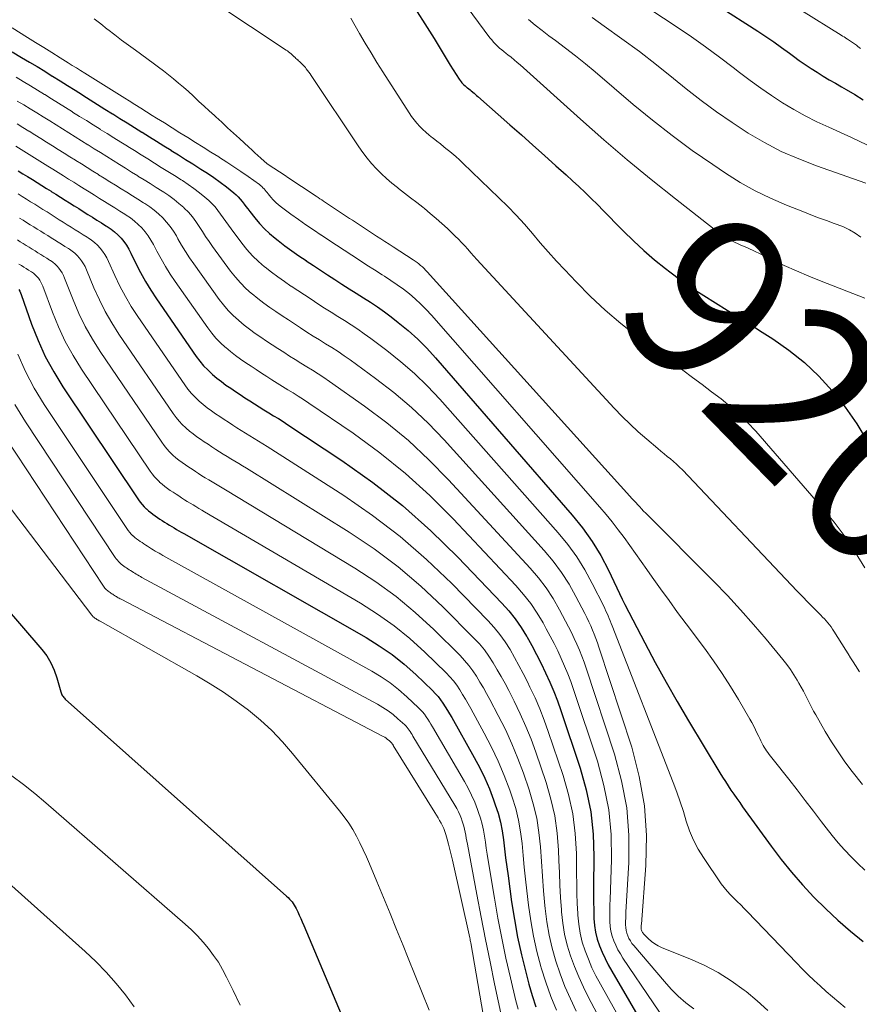
# Model space of a CAD drawing. Units: feet. Extents: x 1945000 to 1950038, y 535000 to 540000.
# Drawn here: x 1945897 to 1945997, y 536640 to 536758 of the extents above; entities that cross this region are included whole.
import ezdxf
from ezdxf.enums import TextEntityAlignment as Align

# ---------------------------------------------------------------- set-up
doc = ezdxf.new("R2010")
doc.units = ezdxf.units.FT
doc.header["$LTSCALE"] = 100
doc.header["$MEASUREMENT"] = 0
for name, color, linetype, lineweight in [('CONTOUR INDEX', 32, 'Continuous', 25), ('CONTOUR INDEX LABEL', 7, 'Continuous', 15), ('CONTOUR INTERMEDIATE', 40, 'Continuous', 15)]:
    doc.layers.add(name, color=color, linetype=linetype, lineweight=lineweight)
doc.styles.add('slant', font='romans.shx', dxfattribs={"oblique": 14.999978})

msp = doc.modelspace()

# ---------------------------------------------------------------- linework, layer by layer
at = {"layer": 'CONTOUR INDEX', "flags": 128}
for points, elevation in [([(1945975.64, 536762.67), (1945985.12, 536756.54), (1945986.09, 536755.9), (1945987.04, 536755.25), (1945987.99, 536754.58), (1945988.92, 536753.9), (1945989.4, 536753.54), (1945990.1, 536753.04), (1945990.8, 536752.55), (1945991.51, 536752.08), (1945992.23, 536751.61), (1945992.96, 536751.16), (1945993.69, 536750.72), (1945994.43, 536750.29), (1945995.18, 536749.86), (1945995.74, 536749.54), (1945996.76, 536748.94), (1945997.75, 536748.3)], 900), ([(1945943.17, 536760.65), (1945946.33, 536755.65), (1945946.58, 536755.25), (1945946.82, 536754.86), (1945947.06, 536754.46), (1945947.29, 536754.06), (1945947.53, 536753.66), (1945947.77, 536753.26), (1945948.01, 536752.86), (1945948.26, 536752.47), (1945949.34, 536750.77), (1945949.44, 536750.63), (1945949.55, 536750.48), (1945949.66, 536750.35), (1945949.78, 536750.22), (1945949.9, 536750.09), (1945950.03, 536749.97), (1945950.17, 536749.86), (1945950.3, 536749.75), (1945950.33, 536749.73), (1945950.48, 536749.61), (1945950.63, 536749.49), (1945950.78, 536749.37), (1945950.93, 536749.25), (1945950.95, 536749.24), (1945951.11, 536749.11), (1945951.26, 536748.97), (1945951.42, 536748.84), (1945951.57, 536748.71), (1945955.4, 536745.32), (1945956.79, 536744.1), (1945958.17, 536742.86), (1945959.56, 536741.63), (1945960.93, 536740.39), (1945962.15, 536739.3), (1945962.92, 536738.6), (1945963.67, 536737.9), (1945964.42, 536737.19), (1945965.16, 536736.47), (1945965.9, 536735.74), (1945966.63, 536735.01), (1945967.36, 536734.27), (1945968.08, 536733.53), (1945969.01, 536732.58), (1945970.21, 536731.39), (1945971.46, 536730.24), (1945972.75, 536729.14), (1945974.07, 536728.08), (1945974.6, 536727.67), (1945975.92, 536726.69), (1945977.27, 536725.74), (1945978.65, 536724.83), (1945980.04, 536723.95), (1945981.45, 536723.09), (1945982.86, 536722.23), (1945984.26, 536721.35), (1945985.65, 536720.47), (1945986.92, 536719.67), (1945988.87, 536718.3), (1945990.73, 536716.82), (1945992.44, 536715.18), (1945994.05, 536713.42), (1945994.11, 536713.36), (1945995.6, 536711.44), (1945996.99, 536709.45), (1945998.25, 536707.38)], 920), ([(1945895.74, 536754.06), (1945896.86, 536753.4), (1945897.79, 536752.84), (1945898.71, 536752.29), (1945899.63, 536751.73), (1945900.54, 536751.16), (1945900.57, 536751.14), (1945901.47, 536750.58), (1945902.37, 536750.02), (1945903.27, 536749.45), (1945904.17, 536748.89), (1945904.19, 536748.88), (1945905.08, 536748.32), (1945905.97, 536747.76), (1945906.86, 536747.21), (1945907.75, 536746.65), (1945907.78, 536746.64), (1945908.65, 536746.09), (1945909.53, 536745.54), (1945910.41, 536744.99), (1945911.29, 536744.44), (1945911.31, 536744.43), (1945912.18, 536743.88), (1945913.05, 536743.34), (1945913.92, 536742.8), (1945914.78, 536742.26), (1945914.8, 536742.24), (1945915.66, 536741.71), (1945916.52, 536741.17), (1945917.38, 536740.63), (1945918.23, 536740.09), (1945918.37, 536740.01), (1945919.15, 536739.5), (1945919.92, 536738.98), (1945920.67, 536738.43), (1945921.41, 536737.86), (1945922.29, 536737.16), (1945922.57, 536736.92), (1945922.84, 536736.67), (1945923.08, 536736.39), (1945923.31, 536736.11), (1945923.54, 536735.81), (1945923.76, 536735.52), (1945923.98, 536735.23), (1945924.21, 536734.93), (1945924.82, 536734.15), (1945925.38, 536733.49), (1945925.97, 536732.85), (1945926.6, 536732.27), (1945927.26, 536731.71), (1945927.61, 536731.44), (1945928.44, 536730.81), (1945929.27, 536730.2), (1945930.11, 536729.61), (1945930.97, 536729.03), (1945930.99, 536729.02), (1945931.84, 536728.46), (1945932.69, 536727.9), (1945933.55, 536727.33), (1945934.4, 536726.77), (1945935.27, 536726.21), (1945936.12, 536725.66), (1945936.98, 536725.12), (1945937.84, 536724.58), (1945938.7, 536724.04), (1945939.54, 536723.47), (1945940.37, 536722.88), (1945941.18, 536722.27), (1945942.01, 536721.62), (1945943.2, 536720.64), (1945944.35, 536719.61), (1945945.43, 536718.52), (1945946.48, 536717.39), (1945962.89, 536698.52), (1945964.13, 536696.97), (1945965.29, 536695.36), (1945966.31, 536693.66), (1945967.24, 536691.9), (1945968.88, 536688.45), (1945968.92, 536688.37), (1945968.95, 536688.29), (1945968.99, 536688.2), (1945969.02, 536688.11), (1945969.06, 536688.03), (1945969.09, 536687.95), (1945969.13, 536687.86), (1945969.17, 536687.78), (1945971.58, 536683.19), (1945972.84, 536680.82), (1945974.14, 536678.48), (1945975.47, 536676.15), (1945976.84, 536673.84), (1945980.59, 536667.6), (1945980.91, 536667.08), (1945981.24, 536666.57), (1945981.57, 536666.05), (1945981.91, 536665.54), (1945982.25, 536665.04), (1945982.6, 536664.54), (1945982.96, 536664.04), (1945983.31, 536663.54), (1945986.73, 536658.82), (1945987.94, 536657.23), (1945989.18, 536655.68), (1945990.5, 536654.18), (1945991.86, 536652.71), (1945993.28, 536651.31), (1945994.73, 536649.94), (1945996.24, 536648.64), (1945997.78, 536647.38)], 940), ([(1945896.45, 536739.8), (1945897.02, 536739.45)], 960), ([(1945897.02, 536739.45), (1945897.58, 536739.1), (1945898.15, 536738.74), (1945898.72, 536738.39), (1945899.28, 536738.04), (1945899.84, 536737.69), (1945900.4, 536737.34), (1945900.41, 536737.33), (1945900.96, 536736.98), (1945901.51, 536736.64), (1945902.07, 536736.29), (1945902.62, 536735.95), (1945903.18, 536735.6), (1945903.72, 536735.26), (1945904.26, 536734.92), (1945904.81, 536734.58), (1945905.36, 536734.23), (1945905.9, 536733.9), (1945906.44, 536733.56), (1945906.98, 536733.22), (1945907.13, 536733.13), (1945907.58, 536732.82), (1945908, 536732.49), (1945908.4, 536732.13), (1945908.78, 536731.74), (1945909.12, 536731.32), (1945909.44, 536730.88), (1945909.72, 536730.42), (1945909.97, 536729.94), (1945910.56, 536728.7), (1945911.11, 536727.6), (1945911.7, 536726.52), (1945912.34, 536725.47), (1945913.02, 536724.44), (1945917.81, 536717.55), (1945918.24, 536716.98), (1945918.69, 536716.43), (1945919.19, 536715.92), (1945919.71, 536715.43), (1945919.75, 536715.39), (1945920.28, 536714.94), (1945920.81, 536714.52), (1945921.36, 536714.11), (1945921.93, 536713.72), (1945922.51, 536713.34), (1945923.07, 536712.97), (1945923.64, 536712.59), (1945924.21, 536712.22), (1945924.78, 536711.85), (1945925.35, 536711.49), (1945925.92, 536711.13), (1945926.5, 536710.78), (1945927.08, 536710.43), (1945927.66, 536710.08), (1945928.23, 536709.72), (1945928.79, 536709.35), (1945935.27, 536705.07), (1945938.97, 536702.44), (1945942.54, 536699.66), (1945945.92, 536696.64), (1945949.17, 536693.47), (1945954.45, 536687.96), (1945955.28, 536687.03), (1945956.05, 536686.06), (1945956.75, 536685.05), (1945957.41, 536683.99), (1945957.43, 536683.95), (1945958.02, 536682.88), (1945958.6, 536681.8), (1945959.15, 536680.71), (1945959.69, 536679.61), (1945960.2, 536678.5), (1945960.67, 536677.38), (1945961.11, 536676.24), (1945961.52, 536675.09), (1945963.84, 536668.15), (1945964.56, 536665.55), (1945965.11, 536662.92), (1945965.39, 536660.25), (1945965.49, 536657.56), (1945965.44, 536653.94), (1945965.44, 536653.03), (1945965.44, 536652.12), (1945965.46, 536651.2), (1945965.48, 536650.29), (1945965.48, 536650.16), (1945965.55, 536649.32), (1945965.68, 536648.49), (1945965.88, 536647.68), (1945966.14, 536646.88), (1945966.46, 536646.1), (1945966.81, 536645.33), (1945967.2, 536644.58), (1945967.61, 536643.84), (1945971.86, 536636.57)], 960), ([(1945896.53, 536725.55), (1945896.64, 536725.37), (1945896.73, 536725.17), (1945896.81, 536724.98), (1945898.06, 536721.4), (1945898.84, 536719.44), (1945899.7, 536717.53), (1945900.71, 536715.69), (1945901.81, 536713.9), (1945910.87, 536700.35), (1945911.08, 536700.06), (1945911.3, 536699.78), (1945911.54, 536699.52), (1945911.8, 536699.27), (1945911.82, 536699.25), (1945912.08, 536699.02), (1945912.34, 536698.81), (1945912.61, 536698.61), (1945912.89, 536698.42), (1945913.17, 536698.23), (1945913.45, 536698.04), (1945913.73, 536697.86), (1945914.01, 536697.67), (1945914.29, 536697.49), (1945914.58, 536697.31), (1945914.86, 536697.14), (1945915.15, 536696.97), (1945915.43, 536696.8), (1945915.72, 536696.63), (1945916.01, 536696.46), (1945916.3, 536696.3), (1945938.16, 536683.82), (1945939.75, 536682.84), (1945941.28, 536681.78), (1945942.73, 536680.62), (1945944.13, 536679.39), (1945946.11, 536677.5), (1945946.46, 536677.14), (1945946.79, 536676.77), (1945947.1, 536676.37), (1945947.38, 536675.96), (1945947.65, 536675.53), (1945947.92, 536675.1), (1945948.17, 536674.67), (1945948.43, 536674.23), (1945951.13, 536669.46), (1945951.79, 536668.22), (1945952.4, 536666.97), (1945952.95, 536665.68), (1945953.45, 536664.38), (1945953.66, 536663.79), (1945953.99, 536662.76), (1945954.27, 536661.71), (1945954.48, 536660.65), (1945954.64, 536659.57), (1945954.76, 536658.49), (1945954.89, 536657.41), (1945955.03, 536656.33), (1945955.18, 536655.25), (1945955.61, 536652.15), (1945955.94, 536650.02), (1945956.33, 536647.9), (1945956.8, 536645.79), (1945957.31, 536643.7), (1945957.69, 536642.28), (1945958.09, 536640.91), (1945958.53, 536639.56)], 980), ([(1945892.43, 536690.34), (1945899.28, 536682.4), (1945899.87, 536681.62), (1945900.38, 536680.8), (1945900.78, 536679.92), (1945901.1, 536679), (1945901.56, 536677.34), (1945901.6, 536677.22), (1945901.65, 536677.1), (1945901.7, 536676.98), (1945901.77, 536676.86), (1945901.84, 536676.76), (1945901.91, 536676.65), (1945902, 536676.55), (1945902.09, 536676.46), (1945928.64, 536652.8), (1945928.81, 536652.64), (1945928.98, 536652.47), (1945929.14, 536652.3), (1945929.29, 536652.12), (1945929.43, 536651.94), (1945929.56, 536651.74), (1945929.68, 536651.54), (1945929.79, 536651.33), (1945929.97, 536650.95), (1945930.16, 536650.54), (1945930.34, 536650.13), (1945930.52, 536649.73), (1945930.7, 536649.31), (1945935.82, 536637.14)], 1000)]:
    msp.add_lwpolyline(points, dxfattribs=dict(at, elevation=elevation))
at = {"layer": 'CONTOUR INTERMEDIATE', "flags": 128}
for points, elevation in [([(1945911.47, 536765.65), (1945928.57, 536754.28), (1945928.66, 536754.23), (1945928.74, 536754.17), (1945928.83, 536754.11), (1945928.91, 536754.04), (1945928.99, 536753.98), (1945929.07, 536753.91), (1945929.15, 536753.85), (1945929.22, 536753.78), (1945929.31, 536753.7), (1945929.39, 536753.62), (1945929.47, 536753.55), (1945929.55, 536753.47), (1945929.58, 536753.45), (1945929.67, 536753.37), (1945929.76, 536753.28), (1945929.85, 536753.2), (1945929.94, 536753.11), (1945929.97, 536753.09), (1945930.08, 536752.99), (1945930.19, 536752.89), (1945930.29, 536752.79), (1945930.4, 536752.7), (1945930.43, 536752.66), (1945930.56, 536752.55), (1945930.67, 536752.43), (1945930.78, 536752.3), (1945930.89, 536752.17), (1945930.99, 536752.04), (1945931.14, 536751.84), (1945931.29, 536751.64), (1945931.44, 536751.44), (1945931.58, 536751.23), (1945937.28, 536742.68), (1945937.77, 536741.98), (1945938.28, 536741.31), (1945938.83, 536740.66), (1945939.4, 536740.04), (1945940.01, 536739.44), (1945940.63, 536738.86), (1945941.27, 536738.31), (1945941.93, 536737.78), (1945942.05, 536737.69), (1945942.78, 536737.12), (1945943.5, 536736.56), (1945944.23, 536735.99), (1945944.96, 536735.42), (1945945.15, 536735.26), (1945945.86, 536734.69), (1945946.56, 536734.1), (1945947.25, 536733.49), (1945947.92, 536732.87), (1945948.46, 536732.36), (1945948.85, 536731.98), (1945949.24, 536731.6), (1945949.62, 536731.2), (1945949.99, 536730.8), (1945950.35, 536730.39), (1945950.72, 536729.98), (1945951.09, 536729.58), (1945951.46, 536729.17), (1945967.91, 536711.33), (1945968.85, 536710.35), (1945969.81, 536709.4), (1945970.8, 536708.49), (1945971.82, 536707.6), (1945973.15, 536706.5), (1945973.52, 536706.18), (1945973.9, 536705.87), (1945974.28, 536705.56), (1945974.66, 536705.26), (1945975.03, 536704.94), (1945975.4, 536704.62), (1945975.75, 536704.28), (1945976.09, 536703.93), (1945989.17, 536690.1), (1945989.82, 536689.42), (1945990.47, 536688.74), (1945991.13, 536688.07), (1945991.79, 536687.4), (1945992.68, 536686.51), (1945992.9, 536686.29), (1945993.12, 536686.06), (1945993.33, 536685.83), (1945993.53, 536685.59), (1945993.72, 536685.35), (1945993.91, 536685.1), (1945994.09, 536684.84), (1945994.26, 536684.58), (1945995.67, 536682.32), (1945995.96, 536681.86), (1945996.25, 536681.39), (1945996.55, 536680.93), (1945996.85, 536680.46), (1945997.32, 536679.73)], 928), ([(1945980.85, 536764.98), (1945995.14, 536756.07), (1945995.3, 536755.96), (1945995.47, 536755.86), (1945995.63, 536755.75), (1945995.8, 536755.63), (1945995.89, 536755.57), (1945996, 536755.49), (1945996.12, 536755.41), (1945996.24, 536755.33), (1945996.36, 536755.25), (1945996.48, 536755.17), (1945996.6, 536755.1), (1945996.72, 536755.01), (1945996.84, 536754.93), (1945996.95, 536754.85), (1945997.12, 536754.72), (1945997.29, 536754.59), (1945997.46, 536754.45)], 896), ([(1945947.02, 536763.88), (1945953.02, 536755.76), (1945953.23, 536755.5), (1945953.44, 536755.24), (1945953.67, 536754.99), (1945953.91, 536754.75), (1945954.16, 536754.52), (1945954.42, 536754.3), (1945954.68, 536754.09), (1945954.95, 536753.88), (1945955.17, 536753.71), (1945955.54, 536753.41), (1945955.92, 536753.11), (1945956.28, 536752.8), (1945956.64, 536752.49), (1945963.86, 536745.98), (1945966.66, 536743.52), (1945969.48, 536741.1), (1945972.36, 536738.74), (1945975.27, 536736.42), (1945980.47, 536732.37), (1945980.82, 536732.12), (1945981.17, 536731.88), (1945981.54, 536731.66), (1945981.92, 536731.45), (1945982.11, 536731.36), (1945982.41, 536731.22), (1945982.7, 536731.08), (1945983, 536730.94), (1945983.3, 536730.82), (1945983.61, 536730.69), (1945983.91, 536730.56), (1945984.2, 536730.42), (1945984.5, 536730.28), (1945986.82, 536729.15), (1945988.28, 536728.46), (1945989.75, 536727.8), (1945991.24, 536727.17), (1945992.74, 536726.57), (1945997.97, 536724.53)], 916), ([(1945970.44, 536760.4), (1945975.47, 536757.02), (1945977.17, 536755.85), (1945978.86, 536754.66), (1945980.52, 536753.43), (1945982.16, 536752.18), (1945982.95, 536751.57), (1945984.2, 536750.62), (1945985.48, 536749.7), (1945986.78, 536748.82), (1945988.1, 536747.97), (1945989.44, 536747.17), (1945990.81, 536746.4), (1945992.21, 536745.69), (1945993.63, 536745.03), (1945996.38, 536743.8), (1945997.3, 536743.37), (1945998.19, 536742.9)], 904), ([(1945965.26, 536758.17), (1945966.7, 536757.16), (1945968.83, 536755.64), (1945970.93, 536754.09), (1945972.99, 536752.5), (1945975.04, 536750.87), (1945976.54, 536749.64), (1945978.34, 536748.24), (1945980.17, 536746.87), (1945982.05, 536745.58), (1945983.96, 536744.33), (1945985.93, 536743.19), (1945987.95, 536742.13), (1945990.03, 536741.22), (1945992.15, 536740.4), (1945998.08, 536738.33)], 908), ([(1945905.58, 536758.02), (1945906.35, 536757.41), (1945907.12, 536756.8), (1945907.2, 536756.74), (1945908.02, 536756.11), (1945908.84, 536755.48), (1945909.67, 536754.86), (1945910.5, 536754.25), (1945912.63, 536752.7), (1945913.26, 536752.24), (1945913.87, 536751.77), (1945914.48, 536751.29), (1945915.09, 536750.81), (1945915.68, 536750.31), (1945916.27, 536749.81), (1945916.86, 536749.3), (1945917.43, 536748.78), (1945917.52, 536748.7), (1945918.13, 536748.13), (1945918.75, 536747.57), (1945919.36, 536747), (1945919.98, 536746.44), (1945920.15, 536746.27), (1945920.86, 536745.62), (1945921.56, 536744.97), (1945922.26, 536744.33), (1945922.97, 536743.68), (1945924.09, 536742.65), (1945924.45, 536742.31), (1945924.82, 536741.97), (1945925.19, 536741.63), (1945925.56, 536741.3), (1945926.29, 536740.62), (1945928.59, 536739.17), (1945928.62, 536739.14), (1945928.68, 536739.07), (1945932.19, 536736.74), (1945932.41, 536736.59), (1945932.63, 536736.45), (1945932.85, 536736.3), (1945933.07, 536736.16), (1945935.83, 536734.34), (1945936.18, 536734.1), (1945936.54, 536733.87), (1945936.9, 536733.63), (1945937.26, 536733.39), (1945939.43, 536731.97), (1945939.92, 536731.64), (1945940.42, 536731.31), (1945940.92, 536730.99), (1945941.42, 536730.67), (1945943.81, 536729.12), (1945944.04, 536728.97), (1945944.27, 536728.81), (1945944.49, 536728.64), (1945944.7, 536728.46), (1945944.91, 536728.28), (1945945.11, 536728.09), (1945945.3, 536727.89), (1945945.49, 536727.69), (1945969.8, 536700.77), (1945970.03, 536700.52), (1945970.26, 536700.26), (1945970.5, 536700.01), (1945970.73, 536699.75), (1945970.97, 536699.5), (1945971.2, 536699.25), (1945971.44, 536699), (1945971.69, 536698.75), (1945979.85, 536690.54), (1945981.48, 536688.86), (1945983.07, 536687.16), (1945984.61, 536685.41), (1945986.12, 536683.63), (1945988.14, 536681.18), (1945988.6, 536680.59), (1945989.04, 536679.99), (1945989.46, 536679.36), (1945989.85, 536678.72), (1945990.06, 536678.36), (1945990.33, 536677.89), (1945990.59, 536677.42), (1945990.84, 536676.94), (1945991.08, 536676.46), (1945991.32, 536675.97), (1945991.56, 536675.49), (1945991.82, 536675.02), (1945992.08, 536674.55), (1945993.22, 536672.57), (1945993.97, 536671.33), (1945994.75, 536670.12), (1945995.58, 536668.94), (1945996.45, 536667.78), (1945997.68, 536666.2)], 932), ([(1945936.32, 536758.1), (1945937.37, 536756.28), (1945938.06, 536755.12), (1945938.76, 536753.96), (1945939.47, 536752.8), (1945940.19, 536751.66), (1945943.33, 536746.74), (1945943.62, 536746.32), (1945943.93, 536745.91), (1945944.25, 536745.51), (1945944.6, 536745.13), (1945944.96, 536744.77), (1945945.33, 536744.42), (1945945.72, 536744.08), (1945946.12, 536743.76), (1945946.19, 536743.71), (1945946.63, 536743.37), (1945947.07, 536743.02), (1945947.5, 536742.68), (1945947.94, 536742.33), (1945948, 536742.28), (1945948.45, 536741.9), (1945948.91, 536741.52), (1945949.35, 536741.12), (1945949.78, 536740.71), (1945954.1, 536736.56), (1945955.14, 536735.53), (1945956.16, 536734.48), (1945957.14, 536733.39), (1945958.1, 536732.29), (1945959.05, 536731.17), (1945960.01, 536730.07), (1945961, 536728.98), (1945961.99, 536727.91), (1945963.34, 536726.47), (1945965.06, 536724.74), (1945966.84, 536723.07), (1945968.7, 536721.49), (1945970.63, 536719.98), (1945976.15, 536715.88), (1945977.3, 536715.02), (1945978.44, 536714.16), (1945979.58, 536713.31), (1945980.72, 536712.44), (1945981.83, 536711.55), (1945982.9, 536710.61), (1945983.91, 536709.61), (1945984.88, 536708.56), (1945992.87, 536699.36), (1945994.27, 536697.66), (1945995.59, 536695.9), (1945996.82, 536694.07), (1945997.98, 536692.2)], 924), ([(1945957.65, 536757.93), (1945958.45, 536757.26), (1945959.26, 536756.62), (1945960.09, 536756), (1945960.87, 536755.43), (1945962.09, 536754.52), (1945963.29, 536753.59), (1945964.47, 536752.64), (1945965.63, 536751.66), (1945970.18, 536747.77), (1945972.5, 536745.87), (1945974.85, 536744.02), (1945977.27, 536742.25), (1945979.73, 536740.54), (1945981.27, 536739.5), (1945983.02, 536738.41), (1945984.81, 536737.39), (1945986.66, 536736.5), (1945988.56, 536735.68), (1945990.54, 536734.9), (1945991.47, 536734.54), (1945992.41, 536734.18), (1945993.35, 536733.84), (1945994.29, 536733.5), (1945994.65, 536733.37), (1945995.4, 536733.07), (1945996.12, 536732.73), (1945996.8, 536732.31), (1945997.47, 536731.86)], 912), ([(1945895.71, 536756.93), (1945897.55, 536755.8), (1945898.53, 536755.19), (1945899.51, 536754.58), (1945900.5, 536753.97), (1945901.48, 536753.36), (1945902.44, 536752.75), (1945902.94, 536752.44), (1945903.44, 536752.13), (1945903.94, 536751.82), (1945904.44, 536751.51), (1945905.4, 536750.91), (1945906.35, 536750.31), (1945907.31, 536749.71), (1945908.27, 536749.11), (1945909.22, 536748.51), (1945909.75, 536748.18), (1945910.44, 536747.75), (1945911.14, 536747.32), (1945911.83, 536746.88), (1945912.52, 536746.45), (1945913.05, 536746.12), (1945913.98, 536745.54), (1945914.91, 536744.96), (1945915.85, 536744.37), (1945916.78, 536743.79), (1945916.8, 536743.78), (1945917.72, 536743.2), (1945918.64, 536742.62), (1945919.56, 536742.05), (1945920.49, 536741.47), (1945920.58, 536741.41), (1945921.45, 536740.85), (1945922.31, 536740.29), (1945923.16, 536739.71), (1945924.01, 536739.11), (1945925.37, 536738.14), (1945925.52, 536738.02), (1945925.67, 536737.9), (1945925.8, 536737.76), (1945925.93, 536737.62), (1945926.06, 536737.48), (1945926.18, 536737.33), (1945926.31, 536737.18), (1945926.43, 536737.03), (1945926.74, 536736.65), (1945927.03, 536736.32), (1945927.34, 536736.01), (1945927.67, 536735.72), (1945928.01, 536735.45), (1945929.16, 536734.61), (1945930.05, 536733.97), (1945930.95, 536733.33), (1945931.86, 536732.71), (1945932.78, 536732.1), (1945932.8, 536732.08), (1945933.71, 536731.48), (1945934.62, 536730.88), (1945935.53, 536730.28), (1945936.44, 536729.68), (1945936.46, 536729.67), (1945937.36, 536729.08), (1945938.27, 536728.49), (1945939.19, 536727.91), (1945940.1, 536727.33), (1945940.38, 536727.15), (1945941.15, 536726.65), (1945941.9, 536726.14), (1945942.64, 536725.59), (1945943.36, 536725.03), (1945944.05, 536724.43), (1945944.73, 536723.82), (1945945.37, 536723.17), (1945945.99, 536722.5), (1945966.18, 536699.48), (1945966.94, 536698.59), (1945967.68, 536697.69), (1945968.4, 536696.76), (1945969.1, 536695.82), (1945969.78, 536694.87), (1945970.46, 536693.92), (1945971.14, 536692.96), (1945971.82, 536692.01), (1945972.47, 536691.08), (1945973.48, 536689.67), (1945974.49, 536688.26), (1945975.52, 536686.85), (1945976.56, 536685.46), (1945978.74, 536682.54), (1945979.82, 536681.04), (1945980.87, 536679.53), (1945981.86, 536677.98), (1945982.81, 536676.4), (1945984.18, 536674.06), (1945984.42, 536673.63), (1945984.65, 536673.21), (1945984.87, 536672.78), (1945985.07, 536672.34), (1945985.24, 536671.98), (1945985.36, 536671.72), (1945985.48, 536671.46), (1945985.61, 536671.2), (1945985.75, 536670.95), (1945985.78, 536670.9), (1945985.91, 536670.68), (1945986.04, 536670.45), (1945986.19, 536670.24), (1945986.34, 536670.03), (1945986.5, 536669.82), (1945986.66, 536669.61), (1945986.82, 536669.41), (1945986.98, 536669.2), (1945988.84, 536666.85), (1945989.83, 536665.58), (1945990.82, 536664.31), (1945991.8, 536663.03), (1945992.78, 536661.75), (1945993.34, 536661.01), (1945994.04, 536660.11), (1945994.77, 536659.22), (1945995.53, 536658.37), (1945996.32, 536657.53), (1945997.14, 536656.73), (1945997.97, 536655.95)], 936), ([(1945896.19, 536751.01), (1945897.05, 536750.51), (1945897.91, 536750), (1945898.76, 536749.48), (1945899.61, 536748.96), (1945899.63, 536748.95), (1945900.46, 536748.42), (1945901.3, 536747.9), (1945902.13, 536747.38), (1945902.97, 536746.86), (1945902.98, 536746.85), (1945903.81, 536746.33), (1945904.63, 536745.82), (1945905.46, 536745.3), (1945906.28, 536744.79), (1945906.3, 536744.77), (1945907.12, 536744.26), (1945907.93, 536743.76), (1945908.74, 536743.25), (1945909.55, 536742.74), (1945909.58, 536742.73), (1945910.38, 536742.22), (1945911.18, 536741.72), (1945911.98, 536741.22), (1945912.79, 536740.72), (1945912.8, 536740.71), (1945913.6, 536740.21), (1945914.39, 536739.71), (1945915.19, 536739.22), (1945915.98, 536738.72), (1945916.14, 536738.62), (1945916.84, 536738.16), (1945917.53, 536737.67), (1945918.2, 536737.16), (1945918.84, 536736.62), (1945919.3, 536736.22), (1945919.69, 536735.85), (1945920.06, 536735.46), (1945920.4, 536735.05), (1945920.72, 536734.61), (1945921.03, 536734.16), (1945921.34, 536733.72), (1945921.66, 536733.28), (1945921.98, 536732.84), (1945923.26, 536731.13), (1945923.88, 536730.36), (1945924.54, 536729.62), (1945925.26, 536728.94), (1945926, 536728.28), (1945926.05, 536728.24), (1945926.81, 536727.65), (1945927.58, 536727.07), (1945928.37, 536726.51), (1945929.16, 536725.97), (1945929.18, 536725.96), (1945929.97, 536725.44), (1945930.77, 536724.91), (1945931.57, 536724.39), (1945932.36, 536723.86), (1945933.17, 536723.34), (1945933.97, 536722.83), (1945934.77, 536722.32), (1945935.58, 536721.83), (1945936.38, 536721.32), (1945937.17, 536720.8), (1945937.95, 536720.26), (1945938.72, 536719.7), (1945940.66, 536718.24), (1945942.35, 536716.9), (1945943.97, 536715.49), (1945945.51, 536713.98), (1945946.99, 536712.41), (1945961.19, 536696.4), (1945962.36, 536694.98), (1945963.44, 536693.5), (1945964.41, 536691.94), (1945965.29, 536690.33), (1945966.65, 536687.59), (1945966.79, 536687.31), (1945966.92, 536687.01), (1945967.05, 536686.72), (1945967.17, 536686.42), (1945967.29, 536686.13), (1945967.41, 536685.83), (1945967.53, 536685.53), (1945967.65, 536685.23), (1945975, 536666.43), (1945975.43, 536665.29), (1945975.83, 536664.14), (1945976.21, 536662.98), (1945976.56, 536661.81), (1945976.95, 536660.66), (1945977.41, 536659.54), (1945977.97, 536658.47), (1945978.61, 536657.44), (1945980.75, 536654.31), (1945981.09, 536653.85), (1945981.45, 536653.4), (1945981.84, 536652.98), (1945982.25, 536652.57), (1945982.67, 536652.17), (1945983.08, 536651.77), (1945983.49, 536651.35), (1945983.9, 536650.94), (1945989.76, 536644.81), (1945990.45, 536644.1), (1945991.15, 536643.4), (1945991.87, 536642.72), (1945992.6, 536642.05), (1945993.34, 536641.39), (1945994.09, 536640.74), (1945994.84, 536640.1), (1945995.6, 536639.47)], 944), ([(1945896.32, 536748.17), (1945897.11, 536747.71), (1945897.89, 536747.24), (1945898.67, 536746.77), (1945898.7, 536746.75), (1945899.46, 536746.27), (1945900.23, 536745.79), (1945900.99, 536745.31), (1945901.76, 536744.83), (1945901.78, 536744.82), (1945902.54, 536744.35), (1945903.29, 536743.87), (1945904.05, 536743.4), (1945904.81, 536742.92), (1945904.83, 536742.91), (1945905.58, 536742.44), (1945906.32, 536741.98), (1945907.07, 536741.51), (1945907.82, 536741.04), (1945907.84, 536741.03), (1945908.58, 536740.57), (1945909.32, 536740.11), (1945910.05, 536739.65), (1945910.79, 536739.18), (1945910.81, 536739.17), (1945911.54, 536738.72), (1945912.27, 536738.26), (1945913, 536737.8), (1945913.73, 536737.35), (1945913.9, 536737.24), (1945914.53, 536736.82), (1945915.15, 536736.37), (1945915.73, 536735.89), (1945916.3, 536735.39), (1945916.37, 536735.32), (1945916.87, 536734.82), (1945917.34, 536734.28), (1945917.77, 536733.72), (1945918.16, 536733.12), (1945918.54, 536732.52), (1945918.93, 536731.92), (1945919.33, 536731.33), (1945919.74, 536730.74), (1945921.91, 536727.77), (1945922.49, 536727.04), (1945923.09, 536726.35), (1945923.75, 536725.7), (1945924.43, 536725.08), (1945924.49, 536725.04), (1945925.18, 536724.48), (1945925.89, 536723.94), (1945926.62, 536723.42), (1945927.35, 536722.91), (1945928.11, 536722.41), (1945928.85, 536721.93), (1945929.59, 536721.44), (1945930.32, 536720.95), (1945931.07, 536720.47), (1945931.81, 536719.99), (1945932.56, 536719.53), (1945933.31, 536719.07), (1945934.06, 536718.6), (1945934.8, 536718.13), (1945935.53, 536717.63), (1945936.25, 536717.12), (1945939.31, 536714.9), (1945941.5, 536713.21), (1945943.61, 536711.43), (1945945.6, 536709.52), (1945947.52, 536707.53), (1945959.5, 536694.28), (1945960.59, 536692.99), (1945961.6, 536691.64), (1945962.5, 536690.22), (1945963.33, 536688.75), (1945964.39, 536686.71), (1945964.63, 536686.22), (1945964.87, 536685.73), (1945965.1, 536685.23), (1945965.31, 536684.73), (1945965.52, 536684.22), (1945965.72, 536683.71), (1945965.91, 536683.19), (1945966.08, 536682.67), (1945970.01, 536670.67), (1945970.92, 536667.18), (1945971.56, 536663.66), (1945971.77, 536660.1), (1945971.71, 536656.49), (1945971.17, 536649.45), (1945971.16, 536649.34), (1945971.16, 536649.24), (1945971.15, 536649.14), (1945971.15, 536649.03), (1945971.15, 536648.92), (1945971.16, 536648.83), (1945971.19, 536648.73), (1945971.22, 536648.64), (1945971.26, 536648.55), (1945971.31, 536648.47), (1945971.37, 536648.39), (1945971.43, 536648.31), (1945972, 536647.74), (1945972.38, 536647.4), (1945972.77, 536647.1), (1945973.2, 536646.86), (1945973.65, 536646.64), (1945976.98, 536645.32), (1945978.7, 536644.54), (1945980.37, 536643.67), (1945981.95, 536642.66), (1945983.49, 536641.56), (1945983.74, 536641.37), (1945985.07, 536640.25), (1945986.35, 536639.09)], 948), ([(1945896.31, 536745.43), (1945897.02, 536745), (1945897.73, 536744.57), (1945897.76, 536744.55), (1945898.46, 536744.11), (1945899.16, 536743.68), (1945899.86, 536743.24), (1945900.56, 536742.8), (1945900.57, 536742.79), (1945901.26, 536742.36), (1945901.96, 536741.93), (1945902.65, 536741.49), (1945903.34, 536741.06), (1945903.36, 536741.05), (1945904.04, 536740.62), (1945904.72, 536740.2), (1945905.4, 536739.77), (1945906.09, 536739.34), (1945906.1, 536739.33), (1945906.78, 536738.91), (1945907.45, 536738.49), (1945908.13, 536738.07), (1945908.8, 536737.65), (1945909.48, 536737.22), (1945910.15, 536736.81), (1945910.81, 536736.39), (1945911.48, 536735.97), (1945911.65, 536735.87), (1945912.22, 536735.48), (1945912.76, 536735.08), (1945913.28, 536734.63), (1945913.78, 536734.17), (1945914.24, 536733.66), (1945914.68, 536733.14), (1945915.06, 536732.58), (1945915.42, 536731.99), (1945915.61, 536731.64), (1945916.05, 536730.87), (1945916.51, 536730.11), (1945917, 536729.37), (1945917.5, 536728.64), (1945920.55, 536724.38), (1945921.08, 536723.71), (1945921.63, 536723.06), (1945922.23, 536722.45), (1945922.86, 536721.87), (1945922.91, 536721.83), (1945923.55, 536721.3), (1945924.2, 536720.8), (1945924.87, 536720.31), (1945925.54, 536719.85), (1945926.24, 536719.39), (1945926.92, 536718.94), (1945927.6, 536718.49), (1945928.29, 536718.04), (1945928.97, 536717.59), (1945929.66, 536717.16), (1945930.35, 536716.73), (1945931.04, 536716.31), (1945931.74, 536715.88), (1945932.42, 536715.45), (1945933.1, 536715), (1945933.77, 536714.54), (1945937.96, 536711.59), (1945940.65, 536709.57), (1945943.25, 536707.44), (1945945.7, 536705.15), (1945948.06, 536702.75), (1945957.82, 536692.17), (1945958.82, 536691), (1945959.75, 536689.78), (1945960.59, 536688.5), (1945961.37, 536687.17), (1945962.09, 536685.81), (1945962.45, 536685.12), (1945962.79, 536684.43), (1945963.13, 536683.73), (1945963.45, 536683.03), (1945963.75, 536682.31), (1945964.04, 536681.6), (1945964.3, 536680.87), (1945964.56, 536680.14), (1945967.95, 536669.83), (1945968.8, 536666.64), (1945969.41, 536663.42), (1945969.66, 536660.14), (1945969.66, 536656.84), (1945969.32, 536650.92), (1945969.3, 536650.55), (1945969.29, 536650.18), (1945969.28, 536649.81), (1945969.28, 536649.44), (1945969.28, 536649.4), (1945969.3, 536649.05), (1945969.34, 536648.72), (1945969.43, 536648.39), (1945969.54, 536648.06), (1945969.68, 536647.75), (1945969.85, 536647.45), (1945970.04, 536647.16), (1945970.25, 536646.89), (1945973.93, 536642.58), (1945974.75, 536641.68), (1945975.6, 536640.83), (1945976.51, 536640.04), (1945977.47, 536639.29)], 952), ([(1945896.16, 536742.76), (1945896.8, 536742.37), (1945896.82, 536742.35), (1945897.46, 536741.96), (1945898.09, 536741.56), (1945898.72, 536741.17), (1945899.35, 536740.77), (1945899.99, 536740.37), (1945900.62, 536739.98), (1945901.24, 536739.59), (1945901.87, 536739.2), (1945901.88, 536739.19), (1945902.5, 536738.8), (1945903.12, 536738.42), (1945903.74, 536738.03), (1945904.35, 536737.65), (1945904.37, 536737.64), (1945904.98, 536737.26), (1945905.59, 536736.88), (1945906.19, 536736.49), (1945906.8, 536736.11), (1945907.42, 536735.73), (1945908.02, 536735.35), (1945908.62, 536734.97), (1945909.23, 536734.6), (1945909.39, 536734.49), (1945909.9, 536734.15), (1945910.38, 536733.78), (1945910.84, 536733.38), (1945911.27, 536732.95), (1945911.67, 536732.49), (1945912.04, 536732.01), (1945912.37, 536731.49), (1945912.67, 536730.96), (1945913.08, 536730.17), (1945913.58, 536729.23), (1945914.1, 536728.32), (1945914.67, 536727.42), (1945915.26, 536726.54), (1945919.19, 536720.98), (1945919.66, 536720.35), (1945920.16, 536719.75), (1945920.71, 536719.19), (1945921.28, 536718.65), (1945921.34, 536718.61), (1945921.91, 536718.12), (1945922.51, 536717.66), (1945923.11, 536717.21), (1945923.74, 536716.79), (1945924.37, 536716.37), (1945925, 536715.96), (1945925.62, 536715.54), (1945926.25, 536715.13), (1945926.88, 536714.72), (1945927.5, 536714.32), (1945928.14, 536713.93), (1945928.77, 536713.55), (1945929.41, 536713.16), (1945930.04, 536712.76), (1945930.66, 536712.36), (1945931.28, 536711.95), (1945936.61, 536708.32), (1945939.81, 536705.98), (1945942.89, 536703.52), (1945945.81, 536700.86), (1945948.61, 536698.06), (1945956.13, 536690.06), (1945957.05, 536689.01), (1945957.9, 536687.92), (1945958.68, 536686.77), (1945959.39, 536685.58), (1945959.77, 536684.89), (1945960.25, 536684.01), (1945960.71, 536683.12), (1945961.15, 536682.22), (1945961.57, 536681.32), (1945961.97, 536680.41), (1945962.35, 536679.49), (1945962.71, 536678.55), (1945963.03, 536677.61), (1945965.89, 536669), (1945966.68, 536666.1), (1945967.26, 536663.17), (1945967.53, 536660.2), (1945967.58, 536657.19), (1945967.42, 536652.41), (1945967.4, 536651.77), (1945967.39, 536651.14), (1945967.39, 536650.5), (1945967.39, 536649.86), (1945967.39, 536649.78), (1945967.43, 536649.19), (1945967.51, 536648.61), (1945967.66, 536648.04), (1945967.85, 536647.48), (1945968.09, 536646.94), (1945968.35, 536646.4), (1945968.65, 536645.89), (1945968.96, 536645.39), (1945976.23, 536634.67)], 956), ([(1945896.45, 536737.02), (1945896.94, 536736.71), (1945897.45, 536736.4), (1945897.94, 536736.09), (1945898.43, 536735.78), (1945898.92, 536735.47), (1945899.42, 536735.16), (1945899.91, 536734.86), (1945900.39, 536734.55), (1945900.88, 536734.25), (1945901.37, 536733.94), (1945901.85, 536733.64), (1945902.33, 536733.34), (1945902.81, 536733.04), (1945903.3, 536732.74), (1945903.77, 536732.44), (1945904.25, 536732.14), (1945904.72, 536731.85), (1945904.86, 536731.76), (1945905.25, 536731.49), (1945905.62, 536731.2), (1945905.97, 536730.87), (1945906.29, 536730.53), (1945906.58, 536730.16), (1945906.85, 536729.77), (1945907.08, 536729.36), (1945907.29, 536728.94), (1945908.05, 536727.23), (1945908.65, 536725.96), (1945909.3, 536724.72), (1945910.01, 536723.52), (1945910.78, 536722.34), (1945916.43, 536714.12), (1945916.81, 536713.61), (1945917.22, 536713.11), (1945917.66, 536712.65), (1945918.13, 536712.2), (1945918.17, 536712.16), (1945918.64, 536711.76), (1945919.12, 536711.38), (1945919.61, 536711.01), (1945920.12, 536710.66), (1945920.64, 536710.32), (1945921.15, 536709.98), (1945921.66, 536709.65), (1945922.17, 536709.31), (1945922.68, 536708.98), (1945923.19, 536708.65), (1945923.71, 536708.33), (1945924.23, 536708.02), (1945924.75, 536707.71), (1945925.27, 536707.39), (1945925.79, 536707.07), (1945926.3, 536706.75), (1945935.49, 536700.85), (1945938.94, 536698.47), (1945942.27, 536695.94), (1945945.41, 536693.2), (1945948.44, 536690.3), (1945952.78, 536685.86), (1945953.51, 536685.05), (1945954.2, 536684.21), (1945954.83, 536683.31), (1945955.42, 536682.39), (1945955.96, 536681.44), (1945956.49, 536680.48), (1945957, 536679.51), (1945957.5, 536678.53), (1945957.8, 536677.9), (1945958.42, 536676.6), (1945959, 536675.28), (1945959.52, 536673.93), (1945960.01, 536672.57), (1945961.79, 536667.3), (1945962.44, 536665), (1945962.95, 536662.68), (1945963.24, 536660.32), (1945963.38, 536657.93), (1945963.4, 536655.51), (1945963.42, 536654.31), (1945963.45, 536653.12), (1945963.49, 536651.93), (1945963.55, 536650.73), (1945963.56, 536650.55), (1945963.66, 536649.46), (1945963.83, 536648.38), (1945964.09, 536647.32), (1945964.42, 536646.28), (1945964.82, 536645.25), (1945965.25, 536644.24), (1945965.73, 536643.26), (1945966.25, 536642.28), (1945969.5, 536636.46)], 964), ([(1945896.6, 536734.14), (1945897.03, 536733.88), (1945897.45, 536733.61), (1945897.89, 536733.34), (1945898.31, 536733.08), (1945898.73, 536732.81), (1945899.15, 536732.55), (1945899.57, 536732.29), (1945899.99, 536732.03), (1945900.4, 536731.77), (1945900.82, 536731.51), (1945901.24, 536731.24), (1945901.65, 536730.99), (1945902.06, 536730.73), (1945902.47, 536730.47), (1945902.6, 536730.39), (1945902.93, 536730.16), (1945903.25, 536729.91), (1945903.54, 536729.63), (1945903.81, 536729.33), (1945904.06, 536729), (1945904.28, 536728.66), (1945904.47, 536728.31), (1945904.64, 536727.94), (1945905.54, 536725.77), (1945906.19, 536724.33), (1945906.89, 536722.92), (1945907.69, 536721.56), (1945908.53, 536720.23), (1945915.04, 536710.69), (1945915.38, 536710.23), (1945915.74, 536709.78), (1945916.13, 536709.37), (1945916.54, 536708.97), (1945916.58, 536708.93), (1945917, 536708.58), (1945917.42, 536708.24), (1945917.86, 536707.91), (1945918.31, 536707.6), (1945918.77, 536707.3), (1945919.22, 536707), (1945919.68, 536706.7), (1945920.13, 536706.4), (1945920.58, 536706.11), (1945921.04, 536705.82), (1945921.5, 536705.54), (1945921.96, 536705.26), (1945922.43, 536704.98), (1945922.89, 536704.7), (1945923.35, 536704.42), (1945923.81, 536704.14), (1945936.15, 536696.45), (1945939.13, 536694.45), (1945942.01, 536692.31), (1945944.74, 536689.99), (1945947.36, 536687.53), (1945951.1, 536683.76), (1945951.75, 536683.07), (1945952.35, 536682.35), (1945952.9, 536681.58), (1945953.42, 536680.79), (1945953.9, 536679.97), (1945954.37, 536679.15), (1945954.82, 536678.31), (1945955.26, 536677.47), (1945955.91, 536676.19), (1945956.64, 536674.7), (1945957.32, 536673.18), (1945957.94, 536671.63), (1945958.51, 536670.07), (1945959.75, 536666.45), (1945960.33, 536664.45), (1945960.79, 536662.44), (1945961.07, 536660.39), (1945961.24, 536658.32), (1945961.28, 536657.11), (1945961.34, 536655.63), (1945961.41, 536654.15), (1945961.49, 536652.67), (1945961.59, 536651.19), (1945961.61, 536650.94), (1945961.76, 536649.59), (1945961.97, 536648.26), (1945962.29, 536646.95), (1945962.68, 536645.66), (1945963.15, 536644.38), (1945963.66, 536643.13), (1945964.22, 536641.9), (1945964.83, 536640.68), (1945967.15, 536636.3)], 968), ([(1945896.35, 536731.52), (1945896.7, 536731.3), (1945897.06, 536731.07), (1945897.41, 536730.85), (1945897.77, 536730.63), (1945898.12, 536730.41), (1945898.47, 536730.19), (1945898.82, 536729.97), (1945899.18, 536729.75), (1945899.52, 536729.53), (1945899.87, 536729.31), (1945900.22, 536729.1), (1945900.33, 536729.03), (1945900.61, 536728.83), (1945900.87, 536728.62), (1945901.11, 536728.38), (1945901.34, 536728.12), (1945901.54, 536727.85), (1945901.72, 536727.56), (1945901.88, 536727.26), (1945902.02, 536726.94), (1945903.04, 536724.31), (1945903.74, 536722.7), (1945904.5, 536721.12), (1945905.36, 536719.6), (1945906.29, 536718.12), (1945913.66, 536707.25), (1945913.95, 536706.85), (1945914.26, 536706.46), (1945914.6, 536706.09), (1945914.96, 536705.74), (1945915, 536705.71), (1945915.36, 536705.39), (1945915.73, 536705.09), (1945916.11, 536704.81), (1945916.5, 536704.54), (1945916.91, 536704.27), (1945917.3, 536704.01), (1945917.7, 536703.75), (1945918.09, 536703.49), (1945918.49, 536703.24), (1945918.89, 536702.98), (1945919.29, 536702.74), (1945919.69, 536702.49), (1945920.1, 536702.25), (1945920.5, 536702.01), (1945920.9, 536701.77), (1945921.31, 536701.53), (1945936.82, 536692.15), (1945939.33, 536690.51), (1945941.76, 536688.75), (1945944.06, 536686.82), (1945946.28, 536684.79), (1945949.43, 536681.67), (1945949.98, 536681.09), (1945950.5, 536680.49), (1945950.97, 536679.85), (1945951.41, 536679.18), (1945951.82, 536678.5), (1945952.23, 536677.81), (1945952.62, 536677.11), (1945953, 536676.4), (1945954.02, 536674.48), (1945954.86, 536672.8), (1945955.65, 536671.09), (1945956.36, 536669.34), (1945957.02, 536667.58), (1945957.71, 536665.57), (1945958.21, 536663.89), (1945958.62, 536662.19), (1945958.89, 536660.47), (1945959.07, 536658.72), (1945959.18, 536656.96), (1945959.31, 536655.2), (1945959.45, 536653.45), (1945959.6, 536651.69), (1945959.64, 536651.34), (1945959.84, 536649.73), (1945960.11, 536648.14), (1945960.48, 536646.58), (1945960.92, 536645.02), (1945961.44, 536643.49), (1945962.01, 536641.98), (1945962.66, 536640.5), (1945963.35, 536639.03)], 972), ([(1945896.54, 536728.61), (1945896.83, 536728.44), (1945897.12, 536728.25), (1945897.4, 536728.08), (1945897.68, 536727.9), (1945897.97, 536727.72), (1945898.06, 536727.67), (1945898.29, 536727.51), (1945898.5, 536727.33), (1945898.69, 536727.14), (1945898.87, 536726.93), (1945899.03, 536726.7), (1945899.17, 536726.46), (1945899.3, 536726.21), (1945899.41, 536725.96), (1945900.55, 536722.85), (1945901.28, 536721.07), (1945902.1, 536719.33), (1945903.03, 536717.65), (1945904.05, 536716.01), (1945912.27, 536703.8), (1945912.52, 536703.45), (1945912.78, 536703.12), (1945913.07, 536702.81), (1945913.38, 536702.51), (1945913.41, 536702.48), (1945913.72, 536702.21), (1945914.03, 536701.95), (1945914.36, 536701.71), (1945914.69, 536701.48), (1945915.04, 536701.25), (1945915.38, 536701.03), (1945915.71, 536700.81), (1945916.05, 536700.58), (1945916.39, 536700.36), (1945916.73, 536700.15), (1945917.07, 536699.94), (1945917.42, 536699.73), (1945917.77, 536699.53), (1945918.11, 536699.32), (1945918.46, 536699.12), (1945918.81, 536698.91), (1945937.49, 536687.94), (1945939.54, 536686.64), (1945941.52, 536685.24), (1945943.4, 536683.7), (1945945.2, 536682.07), (1945947.77, 536679.59), (1945948.22, 536679.12), (1945948.65, 536678.63), (1945949.04, 536678.11), (1945949.4, 536677.57), (1945949.74, 536677.02), (1945950.08, 536676.46), (1945950.4, 536675.89), (1945950.72, 536675.32), (1945952.34, 536672.37), (1945953.2, 536670.7), (1945954, 536669.01), (1945954.72, 536667.29), (1945955.38, 536665.53), (1945955.68, 536664.69), (1945956.1, 536663.33), (1945956.45, 536661.95), (1945956.69, 536660.55), (1945956.87, 536659.14), (1945957, 536657.71), (1945957.13, 536656.29), (1945957.28, 536654.86), (1945957.44, 536653.44), (1945957.64, 536651.74), (1945957.9, 536649.87), (1945958.22, 536648.02), (1945958.65, 536646.19), (1945959.13, 536644.37), (1945959.17, 536644.22), (1945959.72, 536642.5), (1945960.32, 536640.8), (1945961, 536639.13)], 976), ([(1945896.39, 536717.81), (1945897.31, 536715.73), (1945898.38, 536713.73), (1945899.57, 536711.79), (1945909.48, 536696.9), (1945909.65, 536696.67), (1945909.82, 536696.44), (1945910.01, 536696.24), (1945910.21, 536696.04), (1945910.23, 536696.02), (1945910.44, 536695.84), (1945910.64, 536695.67), (1945910.86, 536695.51), (1945911.08, 536695.35), (1945911.3, 536695.21), (1945911.53, 536695.06), (1945911.75, 536694.91), (1945911.97, 536694.77), (1945912.2, 536694.62), (1945912.42, 536694.48), (1945912.65, 536694.34), (1945912.88, 536694.2), (1945913.1, 536694.07), (1945913.34, 536693.94), (1945913.57, 536693.81), (1945913.8, 536693.68), (1945938.84, 536679.79), (1945939.96, 536679.12), (1945941.04, 536678.39), (1945942.07, 536677.59), (1945943.06, 536676.73), (1945944.45, 536675.42), (1945944.7, 536675.17), (1945944.94, 536674.91), (1945945.16, 536674.63), (1945945.36, 536674.34), (1945945.56, 536674.04), (1945945.75, 536673.74), (1945945.93, 536673.44), (1945946.11, 536673.13), (1945949.96, 536666.57), (1945950.4, 536665.76), (1945950.82, 536664.94), (1945951.19, 536664.09), (1945951.52, 536663.23), (1945951.65, 536662.87), (1945951.88, 536662.18), (1945952.08, 536661.47), (1945952.24, 536660.75), (1945952.36, 536660.03), (1945952.47, 536659.3), (1945952.58, 536658.57), (1945952.69, 536657.84), (1945952.81, 536657.11), (1945953.55, 536652.57), (1945953.96, 536650.17), (1945954.42, 536647.77), (1945954.93, 536645.38), (1945955.47, 536643.01), (1945956.12, 536640.28), (1945956.39, 536639.28)], 984), ([(1945896.06, 536711.78), (1945897.33, 536709.68), (1945908.09, 536693.44), (1945908.21, 536693.27), (1945908.34, 536693.1), (1945908.48, 536692.95), (1945908.63, 536692.8), (1945908.64, 536692.78), (1945908.79, 536692.65), (1945908.95, 536692.53), (1945909.11, 536692.41), (1945909.27, 536692.29), (1945909.44, 536692.18), (1945909.6, 536692.07), (1945909.77, 536691.96), (1945909.93, 536691.86), (1945910.1, 536691.75), (1945910.27, 536691.64), (1945910.43, 536691.54), (1945910.6, 536691.44), (1945910.77, 536691.34), (1945910.95, 536691.24), (1945911.12, 536691.15), (1945911.29, 536691.05), (1945939.53, 536675.84), (1945940.18, 536675.46), (1945940.81, 536675.05), (1945941.41, 536674.59), (1945941.98, 536674.1), (1945942.8, 536673.35), (1945942.95, 536673.2), (1945943.09, 536673.05), (1945943.21, 536672.89), (1945943.34, 536672.72), (1945943.45, 536672.55), (1945943.56, 536672.38), (1945943.67, 536672.2), (1945943.78, 536672.02), (1945948.82, 536663.73), (1945949.04, 536663.33), (1945949.25, 536662.93), (1945949.44, 536662.51), (1945949.61, 536662.09), (1945949.66, 536661.93), (1945949.78, 536661.58), (1945949.89, 536661.23), (1945949.97, 536660.87), (1945950.05, 536660.5), (1945950.11, 536660.14), (1945950.18, 536659.77), (1945950.24, 536659.4), (1945950.31, 536659.04), (1945951.45, 536653), (1945951.96, 536650.32), (1945952.49, 536647.64), (1945953.03, 536644.96), (1945953.58, 536642.29), (1945954.44, 536638.21)], 988), ([(1945888.37, 536708.68), (1945905.29, 536686.52), (1945905.33, 536686.46), (1945905.37, 536686.42), (1945905.41, 536686.37), (1945905.46, 536686.32), (1945905.51, 536686.28), (1945905.55, 536686.24), (1945905.6, 536686.2), (1945905.65, 536686.17), (1945905.7, 536686.14), (1945905.75, 536686.1), (1945905.8, 536686.07), (1945905.85, 536686.04), (1945905.9, 536686), (1945905.96, 536685.97), (1945906.01, 536685.94), (1945906.06, 536685.91), (1945906.11, 536685.88), (1945906.16, 536685.85), (1945906.21, 536685.82), (1945906.27, 536685.79), (1945917.89, 536679.22), (1945919.48, 536678.27), (1945921.05, 536677.27), (1945922.57, 536676.21), (1945924.07, 536675.11), (1945925.49, 536673.92), (1945926.86, 536672.68), (1945928.14, 536671.34), (1945929.36, 536669.94), (1945934.99, 536663.05), (1945935.55, 536662.32), (1945936.08, 536661.58), (1945936.56, 536660.8), (1945937.01, 536660.01), (1945937.42, 536659.2), (1945937.82, 536658.38), (1945938.2, 536657.54), (1945938.56, 536656.71), (1945939.46, 536654.57), (1945940.25, 536652.66), (1945941.04, 536650.74), (1945941.82, 536648.82), (1945942.59, 536646.9), (1945943.2, 536645.38), (1945944.04, 536643.3), (1945944.87, 536641.22), (1945945.71, 536639.14)], 996), ([(1945895.09, 536707.56), (1945906.69, 536689.98), (1945906.77, 536689.87), (1945906.85, 536689.76), (1945906.94, 536689.66), (1945907.04, 536689.56), (1945907.15, 536689.46), (1945907.25, 536689.38), (1945907.35, 536689.3), (1945907.46, 536689.23), (1945907.57, 536689.16), (1945907.68, 536689.09), (1945907.79, 536689.02), (1945907.89, 536688.94), (1945908, 536688.87), (1945908.11, 536688.81), (1945908.22, 536688.74), (1945908.33, 536688.67), (1945908.44, 536688.61), (1945908.55, 536688.55), (1945908.67, 536688.48), (1945908.78, 536688.42), (1945940.21, 536671.97), (1945940.4, 536671.87), (1945940.58, 536671.75), (1945940.75, 536671.62), (1945940.92, 536671.49), (1945941.15, 536671.28), (1945941.19, 536671.24), (1945941.23, 536671.19), (1945941.27, 536671.15), (1945941.3, 536671.1), (1945941.34, 536671.05), (1945941.37, 536671), (1945941.4, 536670.95), (1945941.43, 536670.9), (1945946.41, 536662.85), (1945946.6, 536662.54), (1945946.79, 536662.22), (1945946.97, 536661.9), (1945947.16, 536661.58), (1945947.33, 536661.25), (1945947.48, 536660.92), (1945947.61, 536660.58), (1945947.72, 536660.23), (1945947.88, 536659.67), (1945948.06, 536659.04), (1945948.22, 536658.41), (1945948.38, 536657.77), (1945948.53, 536657.13), (1945950.6, 536647.81), (1945950.63, 536647.66), (1945950.66, 536647.52), (1945950.69, 536647.37), (1945950.72, 536647.22), (1945952.63, 536636.06)], 992), ([(1945895.7, 536667.25), (1945897.08, 536666.21), (1945898.43, 536665.12), (1945899.75, 536664.01), (1945916.48, 536649.47), (1945917.23, 536648.78), (1945917.95, 536648.07), (1945918.63, 536647.31), (1945919.28, 536646.54), (1945919.88, 536645.72), (1945920.45, 536644.89), (1945920.96, 536644.01), (1945921.43, 536643.12), (1945922.23, 536641.49), (1945923.06, 536639.75)], 1004), ([(1945894.59, 536655.05), (1945904.47, 536646.2), (1945905.77, 536644.97), (1945907.01, 536643.7), (1945908.19, 536642.36), (1945909.32, 536640.97), (1945910.36, 536639.53)], 1008)]:
    msp.add_lwpolyline(points, dxfattribs=dict(at, elevation=elevation))

# ---------------------------------------------------------------- texts
at = {"layer": 'CONTOUR INDEX LABEL', "style": 'slant', "oblique": 15}
msp.add_text('920', height=20, rotation=314.2976, dxfattribs=at).set_placement((1945989.99, 536713.37, 920), align=Align.MIDDLE_CENTER)

doc.saveas('drawing.dxf')
